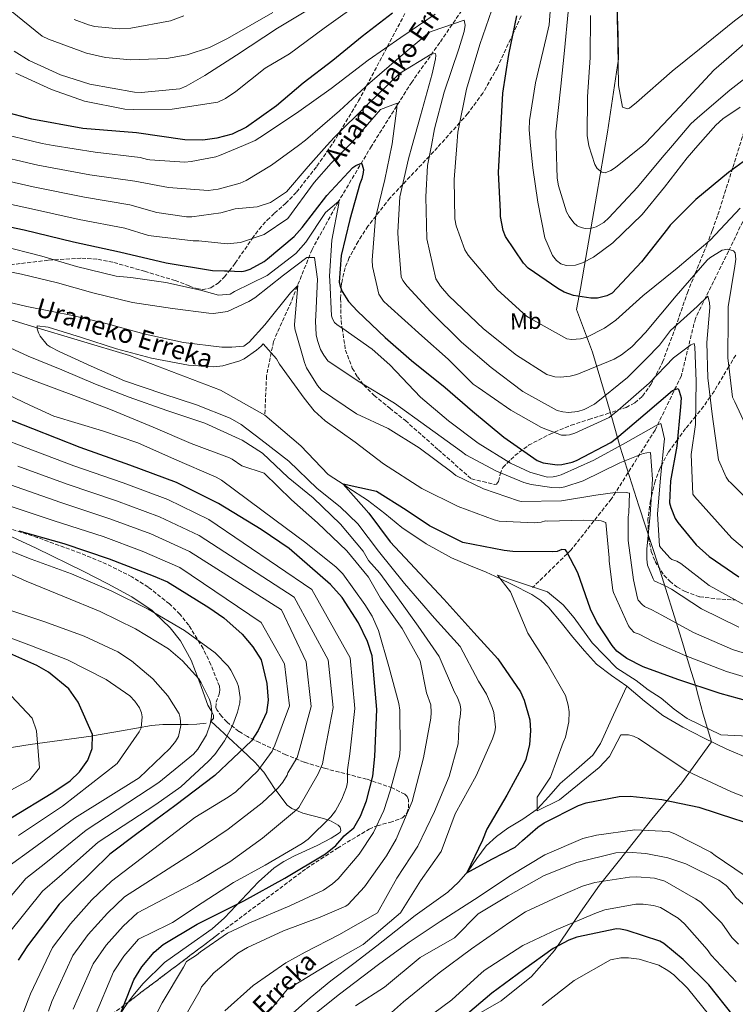
# Model space of a CAD drawing. Units: metres. Extents: x 637593 to 641038, y 4757573 to 4759956.
# Drawn here: x 639334 to 639643, y 4759145 to 4759570 of the extents above; entities that cross this region are included whole.
import ezdxf
from ezdxf.enums import TextEntityAlignment as Align

# ---------------------------------------------------------------- set-up
doc = ezdxf.new("R2010")
doc.units = ezdxf.units.M
doc.header["$MEASUREMENT"] = 0
doc.linetypes.add('DGN Style 3', pattern=[2.435891, 1.739922, -0.695969])
for name, color, linetype, lineweight in [('Barranco lineal', 142, 'DGN Style 3', 13), ('Cauce lineal', 142, 'Continuous', 13), ('Curva de nivel directora', 30, 'Continuous', 30), ('Curva de nivel intermedia', 30, 'Continuous', 0), ('Etiqueta de uso rústico', 92, 'Continuous', 0), ('Límite de municipio', 7, 'Continuous', 0), ('Línea de cambio de uso (parcela vista)', 92, 'Continuous', 0), ('Texto de arroyo-regatas y barrancos', 142, 'Continuous', 0), ('Vaguada', 142, 'DGN Style 3', 13), ('Zona arbolada', 92, 'DGN Style 3', 0)]:
    doc.layers.add(name, color=color, linetype=linetype, lineweight=lineweight)
doc.styles.add('Style-Arial', font='arial.ttf')

msp = doc.modelspace()

# ---------------------------------------------------------------- linework, layer by layer
at = {"layer": 'Barranco lineal', "color": 142, "linetype": 'DGN Style 3', "lineweight": 13}
msp.add_polyline3d([(639632.65, 4759852.35, 953.41), (639635.67, 4759829.67, 941.52), (639634.92, 4759816.9, 937.43), (639630.38, 4759802.01, 932.35), (639620.55, 4759780.74, 924.08), (639609.2, 4759754.51, 917.01), (639600.13, 4759738.21, 910.91), (639597.1, 4759724.03, 906.24), (639591.81, 4759706.3, 901.09), (639584.24, 4759685.74, 893.46), (639570.63, 4759652.42, 885), (639563.82, 4759636.82, 880), (639554.75, 4759620.51, 876.46), (639542.65, 4759602.79, 874.81), (639529.03, 4759580.1, 869.14), (639515.42, 4759560.25, 863.4), (639503.32, 4759543.23, 858.56), (639485.92, 4759515.58, 853.99), (639471.55, 4759491.48, 845.22), (639460.21, 4759470.92, 842.56), (639451.13, 4759448.23, 835), (639443.57, 4759431.21, 831.37), (639440.55, 4759416.32, 830), (639439.79, 4759399.31, 830)], dxfattribs=at)
at = {"layer": 'Cauce lineal', "color": 142, "linetype": 'Continuous', "lineweight": 13}
for points in [[(639203.69, 4759486.49, 840), (639235.32, 4759469.76, 840), (639267.08, 4759460.54, 835.27), (639304.14, 4759448.48, 835), (639338.93, 4759437.84, 830.89), (639381.28, 4759425.07, 830), (639420.6, 4759410.18, 830), (639439.79, 4759399.31, 830)], [(639439.79, 4759399.31, 830), (639455.39, 4759386.07, 830), (639467.19, 4759373.69, 830), (639474.03, 4759369.22, 825), (639475.67, 4759368.15, 825.2), (639484.15, 4759362.62, 824.64), (639491.64, 4759356.84, 822.83), (639499.02, 4759350.89, 821.15), (639509.48, 4759343.77, 821.13), (639520.54, 4759337.69, 821.12), (639527.97, 4759334.56, 820.85), (639535.42, 4759331.51, 820.58), (639541.06, 4759328.95, 820.58), (639546.66, 4759326.27, 820.58), (639555.11, 4759321.89, 820.4), (639559.04, 4759319.24, 820.3), (639562.55, 4759316.07, 820.24), (639567.83, 4759309.81, 820.22), (639572.95, 4759303.46, 820.21), (639577.94, 4759297.5, 820.15), (639583.18, 4759291.75, 820.08), (639589.54, 4759286.87, 819.97), (639596.19, 4759282.37, 819.83)], [(639596.19, 4759282.37, 819.83), (639590.52, 4759269.96, 819.62), (639584.85, 4759257.56, 819.42), (639581.48, 4759252.55, 819.39), (639574.53, 4759246.37, 819.62), (639567.48, 4759240.27, 820.21), (639562.56, 4759234.67, 820.96), (639557.45, 4759229.19, 821.84), (639551.25, 4759224.92, 822.85), (639544.78, 4759221.03, 823.79), (639539.92, 4759217.36, 824.2), (639535.39, 4759213.27, 824.54), (639531.41, 4759207.89, 825.05), (639527.6, 4759202.4, 825.67), (639523.45, 4759197.64, 826.51), (639518.86, 4759193.31, 827.4), (639511.8, 4759188.3, 828.52), (639504.74, 4759183.31, 829.28), (639496.46, 4759176.69, 829.55), (639488.16, 4759170.1, 829.6), (639478.23, 4759162.57, 829.58), (639468.33, 4759154.99, 829.63), (639459.45, 4759147.65, 830.15), (639450.75, 4759140.1, 830.7)], [(639596.19, 4759282.37, 819.83), (639603.92, 4759275.88, 819.63), (639611.85, 4759269.61, 819.33), (639620.44, 4759264.54, 818.73), (639629.37, 4759260.05, 818.07), (639639.43, 4759255.16, 817.57), (639649.73, 4759250.72, 817.06), (639659.71, 4759247.47, 816.26), (639665.98, 4759246.32, 815.83)]]:
    msp.add_polyline3d(points, dxfattribs=at)
at = {"layer": 'Curva de nivel directora', "color": 30, "linetype": 'Continuous', "lineweight": 30, "flags": 128}
for points, elevation in [([(639494.94, 4759573.02), (639481.88, 4759562.9), (639469.13, 4759552.5), (639456.36, 4759542.7), (639444.79, 4759532.93), (639431.86, 4759523.8), (639425.74, 4759520.79), (639419.02, 4759518.95), (639412.96, 4759518.18), (639405.19, 4759518.33), (639384.32, 4759521.31), (639361.18, 4759523.16), (639339.08, 4759527.15), (639327.22, 4759530.3)], 875), ([(639649.61, 4759511.09), (639640.2, 4759504.23), (639625.99, 4759492.44), (639614.91, 4759481.48), (639613.75, 4759479.8), (639602.61, 4759465.54), (639589.95, 4759451.99), (639587.58, 4759450.88), (639583.56, 4759449.86), (639580.71, 4759449.93), (639573.18, 4759451.07), (639569.09, 4759452.46), (639566.35, 4759454.03), (639553.66, 4759462.82), (639551.65, 4759465.01), (639543.83, 4759476.49), (639542.86, 4759479.16), (639541.64, 4759485.12), (639541.58, 4759487.37), (639540.8, 4759504.14), (639541.79, 4759522.61), (639542.69, 4759538.38), (639545.22, 4759555.09), (639548.65, 4759571.83)], 875), ([(639313.02, 4759484.18), (639335.77, 4759479.38), (639357.21, 4759474.25), (639377.01, 4759469.9), (639397.25, 4759465.15), (639417.15, 4759461.86), (639422.34, 4759461.69), (639423.52, 4759461.73), (639429.86, 4759461.44), (639431.35, 4759461.63), (639433.43, 4759462.44), (639439.48, 4759465.76), (639440.95, 4759466.85), (639452.52, 4759476.47), (639456.01, 4759480.47), (639466.57, 4759494.26), (639477.77, 4759506.27), (639479.1, 4759507.2), (639481.62, 4759508.17), (639481.94, 4759507.43), (639482.44, 4759505.5), (639482.33, 4759504.14), (639481.66, 4759501.43), (639480.82, 4759499.31), (639476.6, 4759483.89), (639472.84, 4759468.35), (639471.97, 4759456.78), (639472.48, 4759454.69), (639473.28, 4759452.77), (639475.95, 4759448.49), (639479.82, 4759444.25), (639491.83, 4759432.9), (639503.2, 4759423.02), (639517.77, 4759411.28), (639529.6, 4759401.12), (639543.12, 4759389.81), (639557.49, 4759379.72)], 850), ([(639557.49, 4759379.72), (639560.07, 4759378.74), (639566.09, 4759377.86), (639568.18, 4759378.07), (639572.65, 4759379.09), (639574.43, 4759379.74), (639589.36, 4759387.51), (639591.7, 4759389.37), (639604.15, 4759399.92), (639616.01, 4759410), (639617.05, 4759410.48), (639618.39, 4759410.81), (639618.87, 4759409.78), (639619.7, 4759406.8), (639619.36, 4759402.89), (639617.89, 4759385.91), (639615.16, 4759370.99), (639614.68, 4759361.53), (639615.18, 4759359.45), (639617.12, 4759354.7), (639618.22, 4759352.93), (639626.13, 4759343.41), (639631.82, 4759338.32), (639644.66, 4759329.54)], 850), ([(639480.34, 4759309.64), (639473.18, 4759320.58), (639468.23, 4759326.15), (639450.34, 4759341.82), (639438.17, 4759350), (639419.81, 4759361.18), (639401.66, 4759370.27), (639381.47, 4759377.82), (639360.02, 4759385.4), (639339.53, 4759393.49), (639318.47, 4759401.72)], 850), ([(639653.25, 4759274.46), (639636.63, 4759279.09), (639618.32, 4759285.17), (639603.32, 4759290.6), (639596.17, 4759294.29), (639591.89, 4759297.47), (639589.87, 4759299.81), (639583.29, 4759309.97), (639580.58, 4759315.6), (639575.05, 4759331.18), (639570.29, 4759340.34), (639569.67, 4759341.23), (639568.16, 4759341.33), (639566.09, 4759340.53), (639564, 4759340.32), (639546.9, 4759340.44), (639543.29, 4759340.94), (639525.35, 4759344.33), (639510.91, 4759351.6), (639500.91, 4759358.39), (639488.11, 4759366.38), (639473.72, 4759369.58), (639482.65, 4759359.47), (639484.82, 4759356.99), (639494.01, 4759344.65), (639504.67, 4759333.25), (639517.19, 4759319.81), (639530.19, 4759305.48), (639540.56, 4759294.08), (639550.25, 4759279.81), (639551.85, 4759276.26), (639554.34, 4759267.78), (639554.62, 4759262.99), (639554.19, 4759257.13), (639552.57, 4759250.64), (639551.58, 4759248.51), (639544.31, 4759235.26), (639535.73, 4759220.48), (639533.91, 4759215.78), (639527.1, 4759201.63), (639537.9, 4759207.62), (639547.97, 4759212.79), (639551.1, 4759215.61), (639557.74, 4759221.4), (639560.54, 4759223.28), (639575.32, 4759230.74), (639578.59, 4759231.88), (639592.9, 4759234.68), (639597.69, 4759234.81), (639611.38, 4759233.4), (639627.36, 4759230.1), (639642.8, 4759224.99), (639659.14, 4759219.75)], 825), ([(639333.58, 4759349.33), (639353, 4759343.85), (639372.6, 4759337.33), (639391.52, 4759330.01), (639397.77, 4759327.36), (639415.57, 4759316.23), (639422.08, 4759311.85), (639430.02, 4759304.78), (639434.69, 4759299.28), (639438.17, 4759293.66), (639440.62, 4759283.4), (639441.29, 4759276.29), (639440.57, 4759270.95), (639436.99, 4759263.2), (639434, 4759258.62), (639418.15, 4759243.73), (639400.99, 4759230.62), (639384.49, 4759218.51), (639372.83, 4759209.71), (639356.94, 4759194.13), (639350.99, 4759188.18), (639337.22, 4759170.08), (639333.23, 4759164)], 875), ([(639375.53, 4759136.03), (639383.25, 4759155.46), (639386.62, 4759161.03), (639391.99, 4759167.44), (639395.94, 4759170.65), (639410.59, 4759179.55), (639430.74, 4759189.55), (639448.44, 4759199.33), (639466.04, 4759209.94), (639470.46, 4759213.52), (639474.03, 4759217.7), (639478.24, 4759221.11), (639481.22, 4759226.11), (639483.78, 4759232.77), (639486.42, 4759243.42), (639487.38, 4759251.91), (639488.21, 4759272.29), (639486.15, 4759295.37), (639484.19, 4759301.66), (639480.34, 4759309.64)], 850), ([(639330.2, 4759225.38), (639348.27, 4759236.34), (639355.75, 4759241.47), (639359.79, 4759245.33), (639363.33, 4759250.33), (639365.25, 4759255.38), (639365.39, 4759261.42), (639359.1, 4759275.36), (639355.18, 4759281.14), (639346.34, 4759288.38), (639341.32, 4759291.27), (639328.36, 4759296.97)], 900), ([(639642.12, 4759140), (639631.7, 4759153.35), (639620.6, 4759164.28), (639612.16, 4759171.09), (639610.49, 4759172.1), (639596.41, 4759176.8), (639593.55, 4759177.32), (639591.74, 4759177.42), (639574.6, 4759173.94), (639571.19, 4759172.64), (639564.39, 4759169), (639551.61, 4759159.8), (639537.95, 4759149.67), (639525.5, 4759139.12)], 850)]:
    msp.add_lwpolyline(points, dxfattribs=dict(at, elevation=elevation))
at = {"layer": 'Curva de nivel intermedia', "color": 30, "linetype": 'Continuous', "lineweight": 0, "flags": 128}
for points, elevation in [([(639645.15, 4759532.39), (639637.72, 4759527.36), (639634.65, 4759524.66), (639626.9572, 4759515.8692), (639622.25, 4759510.49), (639612.55, 4759497.87), (639602.88, 4759486.06), (639590.21, 4759473.77), (639581.78, 4759467.54), (639577.11, 4759465.15), (639574.12, 4759464.12), (639570.07, 4759463.96), (639567.75, 4759464.66), (639565.77, 4759466.19), (639564.05, 4759468.3), (639560.86, 4759475.92), (639557.72, 4759491.33), (639555.55, 4759506.22), (639554.6653, 4759515.8692), (639554.05, 4759522.58), (639554.16, 4759526.64), (639556.82, 4759542.89), (639561.36, 4759562.3), (639562.65, 4759567.97), (639563.87, 4759583.64)], 880), ([(639483.08, 4759579.21), (639465.5, 4759566.5), (639450.4, 4759555.49), (639439.94, 4759549.2), (639427.25, 4759539.12), (639422.83, 4759536.15), (639419.54, 4759534.53), (639399.84, 4759531.59), (639382.86, 4759531.34), (639379.3, 4759531.46), (639361.95, 4759534.98), (639347.66, 4759540.04), (639332.23, 4759547.04)], 880), ([(639539.26, 4759578.1), (639532.75, 4759559.49), (639526.94, 4759540.22), (639523.23, 4759521.6), (639522.7984, 4759515.8692), (639521.69, 4759501.15), (639521.94, 4759484.12), (639522.47, 4759481.17), (639526.23, 4759470.77), (639527.74, 4759468.52), (639540.33, 4759453.42), (639552.94, 4759442.15), (639555.6, 4759440.46), (639570.25, 4759432.31), (639572.47, 4759431.97), (639576.15, 4759432.3), (639578.88, 4759433.1), (639586.57, 4759436.96), (639591.43, 4759440.43), (639603.16, 4759450.9), (639618.05, 4759462.85), (639632.31, 4759474.97), (639634.58, 4759477.46), (639645.17, 4759488.76)], 870), ([(639654.93, 4759579.08), (639642.71, 4759569.64), (639627.6, 4759557.41), (639615.75, 4759547.93), (639600.4, 4759534.43), (639597.32, 4759531.96), (639596.47, 4759531.66), (639594.38, 4759532.42), (639592.58, 4759541.78), (639592.39, 4759559.75), (639591.84, 4759576.36)], 895), ([(639443.3, 4759573.3), (639423.66, 4759562.07), (639415.84, 4759558.15), (639406.29, 4759554.96), (639397.37, 4759553.4), (639381.7, 4759552.83), (639370.95, 4759553.83), (639362.74, 4759555.67), (639346.35, 4759561.75), (639343.57, 4759563.11), (639329.96, 4759574.17)], 890), ([(639460.45, 4759575.53), (639445.3, 4759566.45), (639427.51, 4759554.78), (639413.84, 4759546.06), (639405.81, 4759541.42), (639403.09, 4759540.35), (639386.42, 4759538.71), (639383.49, 4759538.85), (639364.2, 4759542.32), (639351.52, 4759546.34), (639337.96, 4759552.53), (639331.45, 4759556.59)], 885), ([(639654.4, 4759550.34), (639640.73, 4759539.77), (639626.83, 4759527.8), (639623.93, 4759525.15), (639615.9997, 4759515.8692), (639611.54, 4759510.65), (639600.91, 4759497.79), (639588.44, 4759484.59), (639586.24, 4759482.64), (639583.01, 4759480.66), (639580.95, 4759480.06), (639578.16, 4759479.98), (639576.44, 4759480.43), (639574.79, 4759481.19), (639573.27, 4759482.41), (639571.3, 4759485.1), (639570.21, 4759487.19), (639566.74, 4759498.36), (639566.15, 4759501.77), (639565.6925, 4759515.8692), (639565.5, 4759521.8), (639567.69, 4759541.5), (639569.29, 4759556.87), (639570.89, 4759573.54)], 885), ([(639320.63, 4759512.25), (639341.68, 4759507.33), (639364.15, 4759503.23), (639383.71, 4759500.41), (639398.19, 4759497.65), (639415.39, 4759496.33), (639419.7, 4759496.91), (639429.17, 4759499.6), (639431.8, 4759500.71), (639442.65, 4759507.33), (639454.3735, 4759515.8692), (639457.45, 4759518.11), (639472.14, 4759530.77), (639485.18, 4759542.9), (639497.67, 4759553.7), (639510.97, 4759564.71), (639512.08, 4759565.28), (639525.96, 4759570), (639526.43, 4759567.8), (639525.96, 4759565.04), (639523.65, 4759557.54), (639517.24, 4759538.89), (639513.18, 4759523.05), (639511.8038, 4759515.8692), (639510.15, 4759507.24), (639509.32, 4759493.65), (639509.87, 4759475.47), (639513.74, 4759458.18), (639515.67, 4759455.08), (639519.35, 4759450.86)], 865), ([(639323.16, 4759521.61), (639343.64, 4759516.65), (639348.379, 4759515.8692), (639366.46, 4759512.89), (639385.94, 4759510.59), (639389.12, 4759509.73), (639390.16, 4759509.62), (639405.18, 4759508.69), (639407.93, 4759508.86), (639418.59, 4759510.96), (639420.24, 4759511.5), (639430.5555, 4759515.8692), (639435.61, 4759518.01), (639439.68, 4759520.56), (639454.45, 4759530.48), (639468.41, 4759540.52), (639484.46, 4759552.68), (639498.56, 4759562.54), (639513.42, 4759572.55)], 870), ([(639404.76, 4759571.83), (639399.09, 4759569.74), (639381.93, 4759566.55), (639376.8, 4759566.27), (639366.32, 4759567.24), (639363.64, 4759567.88), (639357.4, 4759570.32)], 895), ([(639647.99, 4759560.57), (639633.87, 4759548.42), (639619.3, 4759532.73), (639604.25, 4759516.81), (639603.0977, 4759515.8692), (639591.39, 4759506.31), (639589.31, 4759504.99), (639586.82, 4759504.02), (639585.36, 4759504.34), (639583.47, 4759505.91), (639582.39, 4759507.59), (639579.78, 4759515.63), (639579.7391, 4759515.8692), (639579.02, 4759520.07), (639579.23, 4759536.79), (639580.42, 4759553.81), (639580.54, 4759571.97)], 890), ([(639318.09, 4759502.9), (639339.71, 4759498.02), (639361.84, 4759493.57), (639381.48, 4759490.24), (639393.21, 4759486.92), (639405.92, 4759485.03), (639408.22, 4759485.05), (639420.74, 4759486.75), (639427, 4759488.41), (639436.43, 4759489.37), (639442.2, 4759491.14), (639449.17, 4759495.84), (639458.49, 4759506.8), (639466.6351, 4759515.8692), (639469.86, 4759519.46), (639484.1, 4759533.41), (639497.94, 4759547), (639511.72, 4759555.27), (639513.51, 4759555.54), (639513.67, 4759554.74), (639513.58, 4759553.25), (639512.14, 4759546.85), (639507.02, 4759528.6), (639503.4825, 4759515.8692), (639501.86, 4759510.03), (639498.18, 4759493.61), (639497.21, 4759478.45), (639497.43, 4759475.43), (639498.7, 4759459.07), (639499.51, 4759457.51), (639501.29, 4759455.04), (639511.47, 4759443.93), (639524.72, 4759430.87), (639537.64, 4759419.88), (639551.27, 4759409.63), (639566.14, 4759401.4), (639568.55, 4759400.79), (639571.03, 4759400.54), (639574.99, 4759400.97), (639577.75, 4759401.86), (639582.2, 4759404.06), (639596.45, 4759415.67), (639604.59, 4759423.7), (639610.28, 4759429.62), (639615.14, 4759435.93), (639626.66, 4759446.26), (639631.22, 4759450.76), (639632.01, 4759448.03), (639632.03, 4759445.83), (639630.79, 4759430.74), (639631.3, 4759415.48), (639633.1, 4759399.76), (639635.81, 4759380.09), (639639.13, 4759372.58), (639640.35, 4759370.82), (639641, 4759370.25), (639665.08, 4759346.16)], 860), ([(639315.56, 4759493.54), (639337.74, 4759488.7), (639359.52, 4759483.91), (639379.25, 4759480.07), (639389.57, 4759476.98), (639391.78, 4759476.72), (639408.87, 4759474.68), (639411.35, 4759474.71), (639423.47, 4759473.37), (639429.27, 4759473.9), (639439.57, 4759477.42), (639449.81, 4759484.25), (639461.12, 4759499.81), (639468.42, 4759508.24), (639476.0717, 4759515.8692), (639478.59, 4759518.38), (639489.73, 4759531.38), (639497.04, 4759534.15), (639496.92, 4759531.9), (639494.83, 4759516.61), (639494.6752, 4759515.8692), (639491.61, 4759501.2), (639487.66, 4759484.64), (639486.15, 4759466.35), (639486.36, 4759463.61), (639489.04, 4759451.61), (639491.11, 4759448.65), (639492.91, 4759446.81), (639507.61, 4759433.66), (639518.98, 4759423.53), (639529.87, 4759412.79), (639531.98, 4759411.37), (639546.14, 4759401.45), (639559.41, 4759394.02), (639567.93, 4759390.66), (639570.01, 4759390.67), (639571.44, 4759390.89), (639573.72, 4759391.63), (639588.62, 4759398.4), (639592.32, 4759401.35), (639605.87, 4759413.13), (639616.38, 4759424.05), (639623.83, 4759429.76), (639625.35, 4759430.34), (639625.61, 4759428.82), (639626.25, 4759414.06), (639625.97, 4759395.26), (639624.08, 4759382.32), (639624.74, 4759365.17), (639625.45, 4759364.2), (639641.63, 4759346.28), (639658.93, 4759331.71)], 855), ([(639469.02, 4759440.96), (639468.67, 4759442.3), (639467.83, 4759457.59), (639467.69, 4759459.35), (639468.79, 4759474.92), (639471.72, 4759490.73), (639471.83, 4759491.72), (639465.97, 4759486.96), (639457.48, 4759474.04), (639453.15, 4759469.11), (639440.84, 4759459.66), (639426.65, 4759452.7), (639424.88, 4759451.66), (639419.78, 4759451.19), (639411.99, 4759453.3), (639397.07, 4759456.69), (639381.87, 4759458.86), (639375.64, 4759459.36), (639358.38, 4759463.62), (639343.43, 4759468.04), (639325.36, 4759472.58)], 845), ([(639519.35, 4759450.86), (639534.26, 4759436.59), (639548.5, 4759425.32), (639561.66, 4759416.95), (639565.11, 4759415.92), (639567.6, 4759415.81), (639571.73, 4759416.2), (639574.68, 4759416.96), (639590.81, 4759423.54), (639593.95, 4759425.43), (639598.41, 4759428.93), (639604.27, 4759435), (639617.52, 4759450.92), (639630.97, 4759466.34), (639632.11, 4759467.32), (639637.38, 4759470.62), (639639.94, 4759471.1), (639642.26, 4759470.31), (639643, 4759469.43), (639643.35, 4759466.78), (639642.85, 4759463.7), (639640, 4759446.19), (639640, 4759441.37), (639639.86, 4759424.1), (639641.96, 4759407.09), (639642.87, 4759405.09), (639649.29, 4759391.39)], 865), ([(639462, 4759434.01), (639461.66, 4759439.94), (639461.81, 4759442.34), (639462.63, 4759458.04), (639461.34, 4759467.49), (639458.03, 4759467.42), (639447.81, 4759459.76), (639435.42, 4759450.06), (639432.94, 4759448.46), (639423.74, 4759444.15), (639417.67, 4759443.23), (639415.67, 4759443.48), (639399.85, 4759445.48), (639382.64, 4759448.07), (639365.46, 4759452.25), (639350.27, 4759456.49), (639334.62, 4759460.25), (639317.15, 4759463.7)], 840), ([(639452.6, 4759438.5), (639454.12, 4759455.33), (639450.97, 4759452.26), (639439.8, 4759438.42), (639432.99, 4759430.9), (639430.69, 4759429.21), (639425.6, 4759428.66), (639423.43, 4759428.71), (639421.2, 4759428.79), (639404.74, 4759430.69), (639388.05, 4759434.33), (639372.3, 4759438.71), (639357.37, 4759442.25), (639336.94, 4759446.24), (639319.28, 4759450.4)], 835), ([(639439.13, 4759430.19), (639438.22, 4759429.13), (639436.28, 4759427.4), (639430.84, 4759423.69), (639429.02, 4759422.83), (639421.6, 4759420.64), (639417.69, 4759420.26), (639406.9, 4759420.99), (639390.83, 4759423.92), (639375.75, 4759428.05), (639360.57, 4759432.89), (639346.2, 4759437.36), (639341.41, 4759437.94), (639341.45, 4759436.68), (639341.99, 4759434.94), (639342.8, 4759433.52), (639345.83, 4759429.73), (639347.03, 4759428.91), (639350.91, 4759426.9), (639364.7, 4759420.48), (639379.21, 4759414.13), (639395.72, 4759408.6), (639410.32, 4759403.79), (639424.8, 4759398.11), (639429.61, 4759395.32), (639438.04, 4759388.84), (639450.21, 4759379.49), (639462.39, 4759367.66), (639472.39, 4759359.73), (639480, 4759352.42), (639488.98, 4759340.59), (639500.14, 4759326.62), (639513.17, 4759311.64), (639524.2, 4759299.43), (639532.16, 4759284.43), (639535.66, 4759278.81), (639538.11, 4759273.15), (639538.72, 4759270.87), (639539.52, 4759264.59), (639539.18, 4759262.55), (639538.18, 4759259.59), (639531.1, 4759243.53), (639522.01, 4759227.19), (639516.01, 4759210.83), (639507.13, 4759198.22), (639498.42, 4759184.44), (639482.33, 4759170.66), (639469.11, 4759163.29), (639449.52, 4759151.31), (639442.32, 4759142.52)], 830), ([(639657.15, 4759293.33), (639641.96, 4759298.2), (639625.07, 4759305.51), (639611.42, 4759312.96), (639607.03, 4759315.29), (639603.89, 4759316.68), (639602.87, 4759317.51), (639601.15, 4759319.44), (639600.81, 4759320.38), (639599.15, 4759328.26), (639596.87, 4759345.18), (639596.76, 4759355.41), (639597.07, 4759357.17), (639597.38, 4759365.65), (639595.88, 4759366.01), (639592.19, 4759366.05), (639582.85, 4759364.79), (639568.05, 4759362.3), (639550.62, 4759362.04), (639549.44, 4759362.41), (639534.29, 4759367.48), (639522.32, 4759373.36), (639520.57, 4759374.8), (639506.49, 4759385.31), (639493.1, 4759393.63), (639479.45, 4759399.87), (639464.34, 4759410.08), (639462.57, 4759412.19), (639457.85, 4759419.81), (639457.02, 4759422.04), (639452.83, 4759436.66), (639452.6, 4759438.5)], 835), ([(639647.28, 4759317.32), (639631.83, 4759325.84), (639619.51, 4759335.32), (639617.89, 4759336.29), (639615.71, 4759336.99), (639614.93, 4759337.59), (639610.93, 4759342.08), (639610.41, 4759342.87), (639609.49, 4759356.54), (639610.76, 4759372.26), (639612.39, 4759387.85), (639612.45, 4759389.07), (639611.21, 4759394.8), (639610.87, 4759395.69), (639608.95, 4759394.96), (639595.6, 4759387.38), (639581.93, 4759379.88), (639567.92, 4759373.63), (639565.82, 4759372.94), (639564.47, 4759372.67), (639561.82, 4759372.64), (639554.32, 4759374.73), (639545.97, 4759378.55), (639532.03, 4759387.22), (639519.19, 4759396.9), (639507.05, 4759407.11), (639493.77, 4759421.15), (639486.19, 4759427.92), (639473.46, 4759436.75), (639471.03, 4759438.31), (639469.97, 4759439.31), (639469.02, 4759440.96)], 845), ([(639644.62, 4759307.76), (639628.45, 4759315.67), (639615.46, 4759324.14), (639612.46, 4759325.79), (639608.08, 4759327.85), (639607.56, 4759328.7), (639605.23, 4759334.58), (639604.85, 4759337.09), (639604.86, 4759341.51), (639606.28, 4759356.51), (639607.34, 4759371.76), (639606.43, 4759383.27), (639604.86, 4759383.14), (639603.3, 4759382.73), (639593.27, 4759378.71), (639577.4, 4759370.92), (639569.5, 4759368.4), (639567.35, 4759368.03), (639563.88, 4759368.07), (639554.83, 4759369.34), (639551.74, 4759370.2), (639539.98, 4759375.19), (639526.67, 4759382.25), (639524.78, 4759383.68), (639509.88, 4759394.39), (639495.9, 4759404.54), (639480.18, 4759414.11), (639467.09, 4759422.88), (639465.27, 4759425.27), (639463.89, 4759427.71), (639462.52, 4759431.54), (639462, 4759434.01)], 840), ([(639321.83, 4759432.1), (639337.52, 4759424.85), (639352.06, 4759418.91), (639366.68, 4759412.81), (639381.2, 4759407.18), (639397.4, 4759401.38), (639413.83, 4759395.9), (639428.78, 4759389.18), (639430, 4759388.58), (639438.81, 4759383.01), (639449.93, 4759372.37), (639460.7, 4759363.64), (639472.54, 4759352.27), (639482.35, 4759340.64), (639484.58, 4759336.65), (639489.55, 4759331.06), (639497.23, 4759320.44), (639506, 4759308.18), (639515.2, 4759295.14), (639521.8, 4759279.72), (639523.03, 4759277.46), (639524.21, 4759274.25), (639524.49, 4759272.18), (639524.26, 4759269.02), (639523.78, 4759266.85), (639523.39, 4759257.38), (639519.52, 4759243.22), (639513.18, 4759228.18), (639505.88, 4759213.22), (639496.85, 4759199.36), (639488.53, 4759184.33), (639471.85, 4759174.92), (639457.28, 4759167.43), (639448.94, 4759162.74), (639434.79, 4759153.02), (639422.57, 4759142.12)], 835), ([(639655.2, 4759283.89), (639639.29, 4759288.65), (639621.7, 4759295.34), (639607.37, 4759301.78), (639601.6, 4759304.79), (639599.34, 4759305.42), (639597.76, 4759307.18), (639596.96, 4759308.42), (639590.47, 4759322.74), (639590.17, 4759323.82), (639588.61, 4759336.25), (639588.61, 4759337.79), (639587.19, 4759353.02), (639585.1, 4759353.68), (639583.83, 4759353.87), (639577.56, 4759354.01), (639561.94, 4759353.57), (639561.04, 4759353.68), (639559.16, 4759353.18), (639556.38, 4759352.88), (639541.04, 4759353.62), (639538.9, 4759354.14), (639523.33, 4759359.92), (639507.66, 4759367.68), (639491.05, 4759378.3), (639478.85, 4759387.69), (639465.88, 4759396.88), (639461.16, 4759401.25), (639456.78, 4759406.76), (639446.09, 4759421.37), (639444.9, 4759423.73), (639439.13, 4759430.19)], 830), ([(639321.32, 4759421.58), (639341.49, 4759413.76), (639357.22, 4759407.86), (639373.11, 4759401.73), (639391.52, 4759394.17), (639407.92, 4759387.1), (639424.53, 4759380.91), (639425.67, 4759380.31), (639429.89, 4759377.46), (639439.48, 4759374.28), (639451.34, 4759362.85), (639462.57, 4759352.9), (639475.26, 4759340.72), (639484.61, 4759329.31), (639489.77, 4759320.29), (639499.15, 4759307.22), (639506.9, 4759293.28), (639509.69, 4759279.4), (639511.5, 4759274.23), (639511.73, 4759270.9), (639511.57, 4759268.46), (639508.4, 4759251.39), (639503.43, 4759232.55), (639496.59, 4759216.27), (639492.38, 4759209.04), (639482.89, 4759195.66), (639475.81, 4759187.94), (639474.74, 4759187.28), (639463.7, 4759182.5), (639447.87, 4759176.65), (639432.26, 4759169.46), (639428.14, 4759166.91), (639417.74, 4759158.55), (639412.5, 4759152.44), (639411.92, 4759151.06), (639402.68, 4759134.98)], 840), ([(639322.07, 4759411.34), (639338.26, 4759403.62), (639348.61, 4759398.89), (639369.69, 4759392.54), (639384.99, 4759387.34), (639400.75, 4759380.4), (639418.77, 4759372.59), (639421.05, 4759371.32), (639444.15, 4759354.21), (639457.5, 4759344.17), (639470.64, 4759333.68), (639473.55, 4759330.84), (639483.07, 4759317.59), (639486.19, 4759312.58), (639488.97, 4759306.4), (639493.38, 4759290.75), (639497.75, 4759274.79), (639498.19, 4759271.87), (639498.34, 4759255.12), (639497.94, 4759251.91), (639493.98, 4759237.15), (639491.2, 4759228.65), (639486.74, 4759219.15), (639480.56, 4759209.74), (639471.49, 4759199.12), (639468.98, 4759196.89), (639465.09, 4759194.21), (639450.59, 4759187.36), (639432.87, 4759179.97), (639423.75, 4759175.66)], 845), ([(639366.28, 4759139.39), (639374.47, 4759158.94), (639378.91, 4759165.69), (639385.28, 4759173.07), (639398.2, 4759179.4), (639399.92, 4759180.18), (639412.76, 4759188.66), (639426.22, 4759197.49), (639439.89, 4759205.05), (639455.88, 4759214.36), (639458.52, 4759216.28), (639468.38, 4759225.85), (639470.36, 4759228.39), (639473.13, 4759233.5), (639475.09, 4759238.74), (639475.58, 4759240.83), (639475.56, 4759246.11), (639476.58, 4759253.14), (639478.77, 4759272.68), (639476.68, 4759294.52), (639460.11, 4759324.07), (639415.61, 4759354.28), (639397.96, 4759362.87), (639378.58, 4759370.09), (639357.22, 4759377.48), (639336.33, 4759385.4), (639315.26, 4759393.49)], 855), ([(639357.03, 4759142.75), (639365.69, 4759162.43), (639371.21, 4759170.36), (639378.56, 4759178.69), (639384.76, 4759184.38), (639410.53, 4759197.9), (639424.72, 4759206.43), (639438.85, 4759216.63), (639452.7, 4759228.17), (639454.47, 4759229.91), (639462.8, 4759244.44), (639464.7, 4759248.8), (639465.78, 4759254.36), (639469.33, 4759273.06), (639467.2, 4759293.68), (639452.46, 4759320.79), (639411.42, 4759347.39), (639394.25, 4759355.46), (639375.69, 4759362.36), (639354.43, 4759369.56), (639333.13, 4759377.31)], 860), ([(639346.27, 4759141.97), (639347.78, 4759146.12), (639356.91, 4759165.92), (639363.5, 4759175.03), (639371.85, 4759184.32), (639379.17, 4759191.24), (639409.29, 4759210.59), (639423.99, 4759220.57), (639438.72, 4759231.91), (639445.58, 4759238.35), (639447.64, 4759240.89), (639449.44, 4759243.9), (639449.73, 4759244.87), (639453.85, 4759251.48), (639454.98, 4759255.59), (639459.89, 4759273.45), (639457.73, 4759292.83), (639446.99, 4759315.32), (639407.22, 4759340.5), (639390.54, 4759348.06), (639372.8, 4759354.64), (639351.63, 4759361.65), (639329.93, 4759369.21)], 865), ([(639335.27, 4759140.81), (639337.54, 4759146.76), (639338.53, 4759149.48), (639348.13, 4759169.4), (639355.79, 4759179.69), (639365.13, 4759189.95), (639373.58, 4759198.1), (639409.56, 4759225.64), (639423.91, 4759234.34), (639427.25, 4759236.6), (639436.72, 4759245.77), (639442.99, 4759254.17), (639444.18, 4759256.81), (639450.45, 4759273.83), (639448.25, 4759291.98), (639438.25, 4759309.86), (639403.02, 4759333.6), (639386.83, 4759340.66), (639369.91, 4759346.91), (639348.84, 4759353.73), (639326.73, 4759361.12)], 870), ([(639324.15, 4759342.94), (639338.91, 4759337.09), (639356.25, 4759330.77), (639373.45, 4759323.48), (639389.33, 4759315.6), (639405.17, 4759306.36), (639418.32, 4759296.63), (639423.93, 4759290.93), (639425.19, 4759289.14), (639427.75, 4759284.14), (639428.45, 4759282.17), (639429.1, 4759277.34), (639428.94, 4759275.03), (639428.05, 4759271.02), (639426.01, 4759265.53), (639422.34, 4759258.72), (639418.17, 4759252.84), (639415.41, 4759249.96), (639403.45, 4759238.88), (639392.74, 4759231.19), (639367.73, 4759214.92), (639351.04, 4759200.03), (639343.76, 4759193.69), (639329.02, 4759175.45)], 880), ([(639319.96, 4759335.08), (639336.7, 4759327.62), (639353.25, 4759320.87), (639368.59, 4759314.48), (639383.97, 4759307.13), (639398.2, 4759298.4), (639404.27, 4759293.19), (639411.23, 4759285.4), (639412.32, 4759283.76), (639415.91, 4759276.56), (639416.54, 4759274.6), (639416.89, 4759271.35), (639416.81, 4759269.11), (639416.13, 4759265.83), (639414.54, 4759261.23), (639410.85, 4759255.06), (639408.93, 4759253), (639405.76, 4759250.34), (639394, 4759240.62), (639362.62, 4759220.13), (639345.14, 4759205.94), (639336.52, 4759199.2), (639320.83, 4759180.82)], 885), ([(639656.25, 4759230.89), (639641.44, 4759236.73), (639624.73, 4759244.47), (639621.81, 4759245.87), (639606.2, 4759256.43), (639601.33, 4759259.67), (639599.18, 4759260.69), (639596.91, 4759261.3), (639593.63, 4759261.25), (639588.69, 4759251.95), (639584.29, 4759247.16), (639567.09, 4759233.18), (639557.49, 4759228.39), (639557.49, 4759234.38), (639563.27, 4759243.05), (639568.71, 4759257.9), (639569.73, 4759260.31), (639571.17, 4759266.84), (639571.27, 4759271.17), (639570.87, 4759274.13), (639569.76, 4759278.34), (639561.85, 4759292.04), (639553.51, 4759305.23), (639545.9, 4759323.05), (639540.3, 4759330.24), (639561.9, 4759323.05), (639568.69, 4759317.45), (639573.49, 4759311.86), (639581.2, 4759301.05), (639591.92, 4759290.04), (639600.29, 4759284.7), (639605.49, 4759280.71), (639611.08, 4759277.11), (639616.68, 4759272.32), (639622.28, 4759268.33), (639636.82, 4759261.35), (639651.89, 4759260.51)], 820), ([(639324.74, 4759316.7), (639344.71, 4759310.07), (639361.72, 4759303.89), (639376.28, 4759297.08), (639382.14, 4759293.3), (639391.41, 4759285.42), (639397.95, 4759278.09), (639402.76, 4759270.3), (639403.22, 4759268.56), (639403.49, 4759265.31), (639402.54, 4759260.5), (639401.26, 4759258.39), (639398.82, 4759255.44), (639385.49, 4759242.64), (639357.51, 4759225.33), (639339.24, 4759211.84), (639329.29, 4759204.7)], 890), ([(639320.79, 4759306.53), (639339.02, 4759299.68), (639354.51, 4759293.62), (639371.2, 4759285.12), (639381.47, 4759278.15), (639383.7, 4759275.84), (639385.63, 4759272.97), (639386.51, 4759270.77), (639386.81, 4759269.03), (639386.41, 4759264.32), (639385.52, 4759262.61), (639376.05, 4759248.83), (639352.4, 4759230.54), (639333.34, 4759217.75)], 895), ([(639330.24, 4759278.19), (639339.27, 4759268.52), (639341.09, 4759263.01), (639342.45, 4759247), (639338.22, 4759241.86), (639330.03, 4759237.43)], 905), ([(639459.25, 4759139.01), (639472.11, 4759149.33), (639488.87, 4759162.15), (639502.17, 4759171.76), (639515.62, 4759180.61), (639530.44, 4759190.13), (639546.27, 4759200.71), (639560.81, 4759209.5), (639577.28, 4759216.49), (639583.14, 4759217.92), (639599.7, 4759220.19), (639614.37, 4759219.51), (639616.92, 4759218.55), (639632.46, 4759210.56), (639634.39, 4759209.17), (639646.93, 4759200.65)], 830), ([(639479.02, 4759144.16), (639491.45, 4759152.33), (639506.96, 4759165.07), (639521.73, 4759173.65), (639532.06, 4759184), (639544.9, 4759191.79), (639560.52, 4759200.57), (639574.64, 4759206.19), (639591.47, 4759210.27), (639596.46, 4759210.59), (639604.41, 4759210.04), (639613.97, 4759208.1), (639621.79, 4759205.49), (639635.95, 4759198.54), (639639.13, 4759196.15), (639640.94, 4759194.31), (639643.23, 4759191.22), (639651.79, 4759183.3), (639654.47, 4759182.61), (639658.57, 4759182.5), (639661.22, 4759182.94), (639665.09, 4759184.4), (639679.97, 4759190.58)], 835), ([(639485.41, 4759133.33), (639499.74, 4759145.9), (639515.07, 4759158.49), (639529.15, 4759168.8), (639545.73, 4759180.3), (639552.49, 4759184.77), (639566.37, 4759191.29), (639577.1, 4759195.92), (639582.42, 4759197.46), (639597.35, 4759199.82), (639600.5, 4759200), (639608.13, 4759199.36), (639612.58, 4759198.13), (639625.91, 4759190.44), (639628.25, 4759188.97), (639637.25, 4759179.9), (639641.65, 4759173.81), (639644.48, 4759170.91)], 840), ([(639508.35, 4759137.76), (639520.62, 4759146.8), (639531.78, 4759157.02), (639534.64, 4759159.54), (639551.28, 4759170.32), (639566.04, 4759177.22), (639583.14, 4759184.46), (639586.71, 4759185.64), (639600.16, 4759188.09), (639603.22, 4759188.18), (639607.79, 4759187.59), (639610.79, 4759186.63), (639618.4, 4759182.03), (639621.12, 4759179.67), (639630.94, 4759168.59), (639632.63, 4759166.07), (639643.54, 4759154.62)], 845), ([(639423.75, 4759175.66), (639411.95, 4759167.62), (639410.28, 4759166.14), (639405.99, 4759163.43), (639404.73, 4759160.92), (639395.47, 4759145.48), (639387.5, 4759129.84)], 845), ([(639632.05, 4759139.94), (639622.43, 4759151.84), (639616.51, 4759157.62), (639613.93, 4759159.53), (639609.99, 4759161.76), (639601.54, 4759164.41), (639596.92, 4759165), (639593.68, 4759165), (639589.11, 4759164.15), (639573.5, 4759155.15), (639559.66, 4759144.4)], 855)]:
    msp.add_lwpolyline(points, dxfattribs=dict(at, elevation=elevation))
at = {"layer": 'Límite de municipio', "color": 7, "linetype": 'Continuous', "lineweight": 0}
msp.add_polyline3d([(639591.78, 4759584.32, 895.25), (639592.48, 4759563.37, 895.08), (639592.7, 4759553.21, 895.06), (639587.92, 4759521.59, 892.13), (639583.18, 4759493.92, 887.86), (639578.55, 4759467.39, 880.52), (639576.17, 4759454.12, 876.33), (639574.46, 4759444.93, 873.34), (639581.33, 4759426.53, 867.38), (639586.95, 4759407.72, 859.91), (639589.69, 4759398.28, 854.57), (639593.39, 4759385.5, 844.55), (639601.43, 4759360.26, 837.3), (639609.87, 4759334.27, 842.07), (639619.82, 4759302.6, 832.74), (639623.34, 4759290.99, 828.38), (639625.84, 4759282.78, 825.05), (639627.2, 4759277.65, 823.53), (639629.16, 4759270.27, 821.48), (639632.8, 4759258.26, 817.91), (639620.02, 4759240.51, 821.78), (639607.08, 4759224.92, 828.15), (639593.03, 4759207.15, 836.48), (639584.45, 4759196.34, 840.58), (639576.27, 4759184.64, 843.89), (639565, 4759168.06, 850.34), (639555.03, 4759156.96, 851.27), (639542, 4759146.45, 851.44), (639519.99, 4759133.88, 850.05)], dxfattribs=at)
at = {"layer": 'Línea de cambio de uso (parcela vista)', "color": 92, "linetype": 'Continuous', "lineweight": 0}
for points in [[(639320.16, 4759351.51, 876.65), (639341.01, 4759341.9, 877.79), (639361.56, 4759331.86, 879.56), (639372.04, 4759326.57, 881.41), (639382.3, 4759320.95, 880.18), (639391.1, 4759314.92, 879.86), (639392.07, 4759314, 880)], [(639392.07, 4759314, 880), (639398.93, 4759307.47, 882.7), (639403.36, 4759301.81, 885.37), (639407.97, 4759293.48, 885.66), (639411.7, 4759283.81, 885.61), (639415.19, 4759274.1, 885.66), (639416.46, 4759271.92, 885.77), (639417.6, 4759269.77, 885.88), (639417.57, 4759268.37, 885.95), (639416.48, 4759267.14, 886.03), (639426.08, 4759258.25, 876.98), (639429.87, 4759254.74, 875), (639435.68, 4759249.36, 871.39), (639437.68, 4759247.06, 870), (639439.38, 4759245.11, 868.9), (639444.33, 4759237.63, 865.14), (639444.53, 4759237.37, 865), (639449.41, 4759230.94, 861.75), (639451.45, 4759229.42, 860.75), (639453.24, 4759228.71, 860), (639456.26, 4759227.5, 858.71), (639464.61, 4759225.32, 855.63), (639466.99, 4759224.51, 855), (639468.45, 4759224.02, 854.67), (639471.52, 4759222.25, 853.9), (639472.35, 4759221.37, 853.64), (639472.67, 4759219.97, 853.32), (639472.34, 4759219.27, 853.16), (639471.65, 4759218.62, 852.95), (639468.51, 4759216.65, 852.14), (639462.36, 4759213.55, 850.65), (639452.6, 4759209.08, 848.32), (639447.97, 4759206.63, 849.74), (639443.81, 4759203.84, 850.2), (639437.14, 4759197.82, 849.69), (639427.35, 4759187.39, 848.65), (639422.33, 4759182.2, 848.28), (639417.09, 4759177.46, 848.17), (639406.77, 4759170.3, 848.35), (639396.51, 4759162.93, 848.89), (639387.14, 4759153.73, 850.53), (639382.91, 4759148.73, 851.44), (639380.7677, 4759145.8132, 851.7201)], [(639312.67, 4759253.09, 912.73), (639322.9, 4759254.66, 910), (639338.43, 4759257.05, 905.81), (639341.56, 4759257.48, 905), (639364.76, 4759260.72, 900.2), (639365.37, 4759260.82, 900), (639377.81, 4759262.98, 895.77), (639390.78, 4759265.25, 894.67), (639395.81, 4759265.75, 892.91), (639403.11, 4759265.75, 888.75), (639406.73, 4759265.74, 887.05), (639410.38, 4759265.94, 886.24), (639414.52, 4759266.38, 886.1)], [(639380.7677, 4759145.8132, 851.7201), (639379.01, 4759143.42, 851.95), (639375.92, 4759138.22, 852.02), (639372.83, 4759133.03, 851.95), (639368.68, 4759127.41, 851.72), (639364.49, 4759121.83, 851.51), (639362.87, 4759118.82, 851.51), (639361.06, 4759115.9, 851.65), (639357.9, 4759112.87, 852.07), (639352.57, 4759109.13, 853), (639346.87, 4759105.95, 853.83), (639339.37, 4759102.05, 854.15), (639332.44, 4759098.46, 860), (639331.87, 4759098.16, 860.45), (639322.11, 4759092.87, 864.14), (639318.1, 4759090.52, 865), (639315.3427, 4759088.9049, 865.7447)]]:
    msp.add_polyline3d(points, dxfattribs=at)
at = {"layer": 'Vaguada', "color": 142, "linetype": 'DGN Style 3', "lineweight": 13}
msp.add_polyline3d([(639771.8, 4759781.45, 954.76), (639767.26, 4759760.89, 948.93), (639760.45, 4759737.49, 940.51), (639750.62, 4759716.22, 933.46), (639737.01, 4759694.24, 926.38), (639725.66, 4759674.39, 920.82), (639712.81, 4759647.45, 912.48), (639701.46, 4759619.8, 904.85), (639686.34, 4759591.44, 895), (639676.5, 4759573.01, 888.24), (639673.48, 4759549.61, 883.43), (639668.18, 4759528.34, 877.69), (639656.84, 4759504.94, 874.44), (639640.2, 4759470.2, 865), (639625.83, 4759441.13, 858.51), (639619.78, 4759416.32, 853.08), (639608.44, 4759392.92, 844.13), (639589.53, 4759363.14, 833.88), (639572.13, 4759341.16, 825.72), (639555.49, 4759324.86, 820.52)], dxfattribs=at)
at = {"layer": 'Zona arbolada', "color": 92, "linetype": 'DGN Style 3', "lineweight": 0}
for points in [[(639317.79, 4759462.9, 840.39), (639346.48, 4759466.3, 840.73), (639360.68, 4759467.16, 840.9), (639367.68, 4759466.68, 841.83), (639374.59, 4759465.31, 842.76), (639387.84, 4759461.5, 844.58), (639401.03, 4759457.51, 846.41), (639407.28, 4759455.12, 847.3), (639410.25, 4759454.05, 847.71), (639412.8, 4759453.55, 848.06), (639416.49, 4759454.36, 848.56), (639419.63, 4759456.43, 849.06), (639422.34, 4759459.07, 849.56), (639424.41, 4759461.69, 850), (639427, 4759464.95, 850.91), (639433.9, 4759475, 854.84), (639434.37, 4759475.64, 855), (639437.35, 4759479.69, 855.77), (639440.84, 4759483.61, 856.35), (639444.02, 4759486.54, 856.7), (639448.8, 4759490.81, 857.05), (639453.5, 4759495.68, 857.3), (639462.35, 4759506.9, 857.89), (639469.34, 4759516.98, 859.06), (639472.27, 4759521.82, 860), (639480.3, 4759535.07, 863.25), (639483.75, 4759541.57, 865), (639492.71, 4759558.45, 870), (639503.91, 4759579.56, 875)], [(639317.79, 4759462.9, 840.39), (639346.48, 4759466.3, 840.73), (639360.68, 4759467.16, 840.9), (639367.68, 4759466.68, 841.83), (639374.59, 4759465.31, 842.76), (639387.84, 4759461.5, 844.58), (639401.03, 4759457.51, 846.41), (639407.28, 4759455.12, 847.3), (639410.25, 4759454.05, 847.71), (639412.8, 4759453.55, 848.06), (639416.49, 4759454.36, 848.56), (639419.63, 4759456.43, 849.06), (639422.34, 4759459.07, 849.56), (639424.41, 4759461.69, 850), (639427, 4759464.95, 850.91), (639433.9, 4759475, 854.84), (639434.37, 4759475.64, 855), (639437.35, 4759479.69, 855.77), (639440.84, 4759483.61, 856.35), (639444.02, 4759486.54, 856.7), (639448.8, 4759490.81, 857.05), (639453.5, 4759495.68, 857.3), (639462.35, 4759506.9, 857.89), (639469.34, 4759516.98, 859.06), (639472.27, 4759521.82, 860), (639480.3, 4759535.07, 863.25), (639483.75, 4759541.57, 865), (639492.71, 4759558.45, 870), (639503.91, 4759579.56, 875)], [(639550.62, 4759571.77, 875.97), (639547.07, 4759564.13, 875), (639540.33, 4759549.59, 873.3), (639534.06, 4759538.5, 872), (639527.5, 4759529.58, 870.7), (639524.05, 4759525.73, 870), (639514.44, 4759514.99, 866.54), (639510.92, 4759511.24, 865), (639499.39, 4759498.99, 860), (639493.83, 4759493.09, 857.69), (639487.85, 4759485.43, 855), (639484.38, 4759480.98, 854), (639480.13, 4759474.41, 853.73), (639476.3, 4759467.39, 853.66), (639474.5, 4759463.02, 853.24), (639472.98, 4759456.41, 851.37), (639472.81, 4759453.89, 850), (639472.55, 4759449.81, 847.38), (639472.75, 4759440.21, 841.21), (639473.24, 4759436.9, 845), (639474.63, 4759427.5, 839.29), (639477.61, 4759419.65, 838.46), (639479.81, 4759415.92, 838.23), (639482.57, 4759412.36, 838.15), (639487.04, 4759407.87, 838.35), (639493.83, 4759402.38, 839.15), (639500.55, 4759396.99, 840.19), (639514.8, 4759384.4, 842.37), (639529.05, 4759371.8, 844.55), (639534.01, 4759370.64, 844.44), (639538.96, 4759369.47, 844.32), (639539.85, 4759369.51, 844.41), (639540.78, 4759370.71, 844.97), (639541.47, 4759373.91, 846.31), (639542.65, 4759376.77, 847.46), (639547.82, 4759381.89, 849.47), (639553.77, 4759386.37, 851.3), (639562.77, 4759391.06, 853.57), (639572.12, 4759394.99, 854.75), (639579.83, 4759397.49, 854.3), (639587.58, 4759399.92, 853.62), (639595.9, 4759402.73, 853.3), (639599.74, 4759404.69, 853.21), (639602.96, 4759407.55, 853.18), (639606.63, 4759412.65, 853.32), (639611.7, 4759422.25, 854.17), (639617.31, 4759437.41, 856.65), (639622.39, 4759452.17, 860.21), (639625.76, 4759460.51, 863.51), (639630.78, 4759472.88, 869.96), (639633.21, 4759479.23, 872.78), (639635.54, 4759485.83, 874.66), (639642.04, 4759506.36, 878.36), (639648.48, 4759526.97, 882.01)], [(639550.62, 4759571.77, 875.97), (639547.07, 4759564.13, 875), (639540.33, 4759549.59, 873.3), (639534.06, 4759538.5, 872), (639527.5, 4759529.58, 870.7), (639524.05, 4759525.73, 870), (639514.44, 4759514.99, 866.54), (639510.92, 4759511.24, 865), (639499.39, 4759498.99, 860), (639493.83, 4759493.09, 857.69), (639487.85, 4759485.43, 855), (639484.38, 4759480.98, 854), (639480.13, 4759474.41, 853.73), (639476.3, 4759467.39, 853.66), (639474.5, 4759463.02, 853.24), (639472.98, 4759456.41, 851.37), (639472.81, 4759453.89, 850), (639472.55, 4759449.81, 847.38), (639472.75, 4759440.21, 841.21), (639473.24, 4759436.9, 845), (639474.63, 4759427.5, 839.29), (639477.61, 4759419.65, 838.46), (639479.81, 4759415.92, 838.23), (639482.57, 4759412.36, 838.15), (639487.04, 4759407.87, 838.35), (639493.83, 4759402.38, 839.15), (639500.55, 4759396.99, 840.19), (639514.8, 4759384.4, 842.37), (639529.05, 4759371.8, 844.55), (639534.01, 4759370.64, 844.44), (639538.96, 4759369.47, 844.32), (639539.85, 4759369.51, 844.41), (639540.78, 4759370.71, 844.97), (639541.47, 4759373.91, 846.31), (639542.65, 4759376.77, 847.46), (639547.82, 4759381.89, 849.47), (639553.77, 4759386.37, 851.3), (639562.77, 4759391.06, 853.57), (639572.12, 4759394.99, 854.75), (639579.83, 4759397.49, 854.3), (639587.58, 4759399.92, 853.62), (639595.9, 4759402.73, 853.3), (639599.74, 4759404.69, 853.21), (639602.96, 4759407.55, 853.18), (639606.63, 4759412.65, 853.32), (639611.7, 4759422.25, 854.17), (639617.31, 4759437.41, 856.65), (639622.39, 4759452.17, 860.21), (639625.76, 4759460.51, 863.51), (639630.78, 4759472.88, 869.96), (639633.21, 4759479.23, 872.78), (639635.54, 4759485.83, 874.66), (639642.04, 4759506.36, 878.36), (639648.48, 4759526.97, 882.01)], [(639643.27, 4759425.3, 865.94), (639640.32, 4759420.36, 865), (639634.07, 4759409.92, 861.35), (639632.24, 4759407.26, 860), (639629.39, 4759403.11, 857.52), (639626.03, 4759398.97, 855), (639621.63, 4759393.56, 852.3), (639618.14, 4759388.77, 850), (639614.13, 4759383.27, 847.35), (639611.35, 4759377.9, 845), (639610.53, 4759376.32, 844.3), (639608.49, 4759370.84, 842.08), (639606.82, 4759364.19, 840), (639606.39, 4759362.48, 839.65), (639605.35, 4759354.24, 839.47), (639605.5, 4759348.26, 840), (639605.55, 4759346.39, 840.16), (639606.78, 4759340.48, 840.67), (639608.43, 4759336.2, 841.07), (639612.24, 4759330.25, 841.69), (639614.81, 4759327.6, 842.02), (639617.86, 4759325.2, 842.38), (639621.43, 4759323.13, 842.76), (639627.71, 4759320.93, 843.4), (639637.21, 4759319.82, 844.36), (639643.19, 4759319.57, 845)], [(639643.27, 4759425.3, 865.94), (639640.32, 4759420.36, 865), (639634.07, 4759409.92, 861.35), (639632.24, 4759407.26, 860), (639629.39, 4759403.11, 857.52), (639626.03, 4759398.97, 855), (639621.63, 4759393.56, 852.3), (639618.14, 4759388.77, 850), (639614.13, 4759383.27, 847.35), (639611.35, 4759377.9, 845), (639610.53, 4759376.32, 844.3), (639608.49, 4759370.84, 842.08), (639606.82, 4759364.19, 840), (639606.39, 4759362.48, 839.65), (639605.35, 4759354.24, 839.47), (639605.5, 4759348.26, 840), (639605.55, 4759346.39, 840.16), (639606.78, 4759340.48, 840.67), (639608.43, 4759336.2, 841.07), (639612.24, 4759330.25, 841.69), (639614.81, 4759327.6, 842.02), (639617.86, 4759325.2, 842.38), (639621.43, 4759323.13, 842.76), (639627.71, 4759320.93, 843.4), (639637.21, 4759319.82, 844.36), (639643.19, 4759319.57, 845)], [(639354.39, 4759125.82, 856.46), (639380.18, 4759145.37, 854.04), (639418.9, 4759174.57, 849.1), (639457.83, 4759203.57, 844.55), (639471.15, 4759212.37, 844.12), (639484.87, 4759220.5, 844.84), (639488.34, 4759222.03, 845.23), (639493.89, 4759223.45, 846.27), (639499.24, 4759225.36, 847.74), (639501.16, 4759227.47, 848.71), (639501.91, 4759229.72, 849.58), (639501.87, 4759233.2, 850.94), (639501.3, 4759234.61, 851.56), (639500.34, 4759235.58, 852.1), (639494.87, 4759238.34, 854.06), (639483.8, 4759242.13, 856.67), (639465.64, 4759246.83, 859.73), (639456.85, 4759249.45, 861.38), (639448.86, 4759252.69, 863.44), (639444.68, 4759254.66, 865.22), (639437.46, 4759257.93, 870), (639432.26, 4759260.55, 874.23), (639428.57, 4759262.78, 877.34), (639423.49, 4759266.82, 881.25), (639421.2, 4759269.25, 882.64), (639419.11, 4759272.02, 883.49), (639418.65, 4759273.15, 883.48), (639418.84, 4759275.33, 882.7), (639420.05, 4759278.84, 880.8), (639420.42, 4759280.58, 880.03), (639420.21, 4759282.23, 879.71), (639416.47, 4759291.57, 880.21), (639413.18, 4759298.54, 881.06), (639406.96, 4759308.61, 882.26), (639403.1, 4759313.36, 882.51), (639398.61, 4759317.84, 882.33), (639389.38, 4759325.12, 881.09), (639382.33, 4759329.54, 879.85), (639371.46, 4759335.02, 878.07), (639360.05, 4759339.76, 877.1), (639341.64, 4759346.45, 876.74), (639313.69, 4759355.52, 876.76)], [(639380.7677, 4759145.8132, 853.965), (639418.9, 4759174.57, 849.1), (639457.83, 4759203.57, 844.55), (639471.15, 4759212.37, 844.12), (639484.87, 4759220.5, 844.84), (639488.34, 4759222.03, 845.23), (639493.89, 4759223.45, 846.27), (639499.24, 4759225.36, 847.74), (639501.16, 4759227.47, 848.71), (639501.91, 4759229.72, 849.58), (639501.87, 4759233.2, 850.94), (639501.3, 4759234.61, 851.56), (639500.34, 4759235.58, 852.1), (639494.87, 4759238.34, 854.06), (639483.8, 4759242.13, 856.67), (639465.64, 4759246.83, 859.73), (639456.85, 4759249.45, 861.38), (639448.86, 4759252.69, 863.44), (639444.68, 4759254.66, 865.22), (639437.46, 4759257.93, 870), (639432.26, 4759260.55, 874.23), (639428.57, 4759262.78, 877.34), (639423.49, 4759266.82, 881.25), (639421.2, 4759269.25, 882.64), (639419.11, 4759272.02, 883.49), (639418.65, 4759273.15, 883.48), (639418.84, 4759275.33, 882.7), (639420.05, 4759278.84, 880.8), (639420.42, 4759280.58, 880.03), (639420.21, 4759282.23, 879.71), (639416.47, 4759291.57, 880.21), (639413.18, 4759298.54, 881.06), (639406.96, 4759308.61, 882.26), (639403.1, 4759313.36, 882.51), (639398.61, 4759317.84, 882.33), (639389.38, 4759325.12, 881.09), (639382.33, 4759329.54, 879.85), (639371.46, 4759335.02, 878.07), (639360.05, 4759339.76, 877.1), (639341.64, 4759346.45, 876.74), (639313.69, 4759355.52, 876.76)], [(639315.3427, 4759088.9049, 868.3399), (639322.9, 4759098.99, 866.03), (639324.28, 4759100.45, 865), (639327.85, 4759104.24, 862.02), (639333.16, 4759109.09, 857.91), (639343.73, 4759117.64, 857.19), (639354.39, 4759125.82, 856.46), (639380.18, 4759145.37, 854.04), (639380.7677, 4759145.8132, 853.965)]]:
    msp.add_polyline3d(points, dxfattribs=at)

# ---------------------------------------------------------------- texts
at = {"layer": 'Etiqueta de uso rústico', "color": 92, "linetype": 'Continuous', "lineweight": 0, "style": 'Style-Arial'}
msp.add_text('Mb', height=7, rotation=1.61008, dxfattribs=at).set_placement((639552.5592, 4759440.0083, 869.11), align=Align.MIDDLE_CENTER)
at = {"layer": 'Texto de arroyo-regatas y barrancos', "color": 142, "linetype": 'Continuous', "lineweight": 0, "style": 'Style-Arial'}
for s, rotation, p in [('Ariamunako Erreka', 56.11621, (639471.98, 4759506.35, 852.62)), ('Uraneko Erreka', 342.99663, (639340.2, 4759442.52, 832.86)), ('Anzaranzarroko Erreka', 44.84999, (639380.34, 4759080.71, 837.52))]:
    msp.add_text(s, height=8, rotation=rotation, dxfattribs=at).set_placement(p)

doc.saveas('drawing.dxf')
